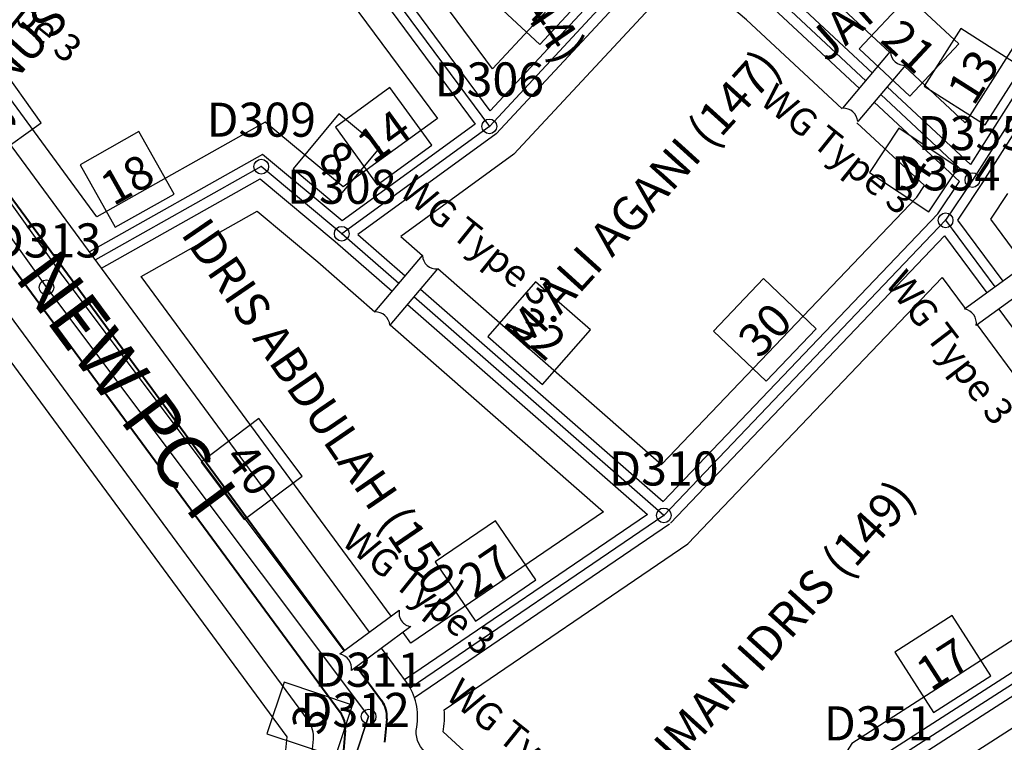
# Model space of a CAD drawing. Units: inches. Extents: x -88763 to -20466, y -21900 to 27898.
# Drawn here: x -65674 to -64940, y -3900 to -3361 of the extents above; entities that cross this region are included whole.
import ezdxf
from ezdxf.enums import TextEntityAlignment as Align

# ---------------------------------------------------------------- set-up
doc = ezdxf.new("R2010")
doc.units = ezdxf.units.IN
doc.header["$MEASUREMENT"] = 0
for name, color, linetype in [('BULAT1', 7, 'Continuous'), ('Dimension', 7, 'Continuous'), ('Double', 144, 'Continuous'), ('Nama 1', 7, 'Continuous'), ('PATOK1', 7, 'Continuous'), ('tambak', 7, 'Continuous'), ('Tanggul', 7, 'Continuous')]:
    doc.layers.add(name, color=color, linetype=linetype)
doc.layers.add('Sal_existing', color=1, linetype='Continuous', lineweight=15)
doc.styles.add('L100', font='simplex.shx', dxfattribs={"height": 2.54})
doc.styles.add('P200-1', font='panroman.ttf', dxfattribs={"width": 0.8, "height": 25})
doc.dimstyles.new('1TO200', dxfattribs={"dimtxt": 14, "dimasz": 5, "dimexe": 25, "dimexo": 25, "dimgap": -14, "dimtad": 1, "dimdec": 0, "dimlfac": 0.1, "dimzin": 0, "dimdsep": 46, "dimtxsty": 'P200-1', "dimblk": 'DOT', "dimcen": 0.09, "dimse1": 1, "dimse2": 1, "dimsd1": 1, "dimsd2": 1, "dimclrd": 191, "dimclre": 191, "dimclrt": 1, "dimadec": 0, "dimazin": 0, "dimtfac": 1, "dimtdec": 0, "dimtix": 1, "dimtmove": 0, "dimatfit": 3, "dimldrblk": 'DOT', "dimfxl": 0, "dimtolj": 1, "dimtzin": 0, "dimarcsym": 0})

# ---------------------------------------------------------------- blocks, each defined once
blk = doc.blocks.new('*D5193')
at = {"layer": 'Defpoints', "color": 0}
for p in [(-65523.73, -3170.99), (-65323.73, -3440.99), (-65323.73, -3440.99)]:
    blk.add_point(p, dxfattribs=at)
at = {"layer": 'Dimension', "color": 191, "lineweight": -2}
for p, q in [((-65385.22, -3243.87), (-65428.55, -3275.97)), ((-65353.08, -3287.26), (-65385.22, -3243.87)), ((-65428.55, -3275.97), (-65396.41, -3319.35)), ((-65396.41, -3319.35), (-65353.08, -3287.26))]:
    blk.add_line(p, q, dxfattribs=at)
at = {"layer": 'Dimension', "color": 1, "insert": (-65390.82, -3281.61), "char_height": 25, "attachment_point": 5, "rotation": 306.52886, "style": 'P200-1'}
blk.add_mtext('\\A1;34', dxfattribs=at)
blk = doc.blocks.new('_Dot')
at = {"color": 0, "linetype": 'ByBlock', "lineweight": -2}
blk.add_line((-0.5, 0), (-1, 0), dxfattribs=at)
at = {"color": 0, "linetype": 'ByBlock', "const_width": 0.5}
blk.add_lwpolyline([(-0.25, 0, 1), (0.25, 0, 1)], format="xyb", close=True, dxfattribs=at)
blk = doc.blocks.new('*D5194')
at = {"layer": 'Defpoints', "color": 0}
for p in [(-65803.73, -3350.99), (-65653.73, -3560.99), (-65653.73, -3560.99)]:
    blk.add_point(p, dxfattribs=at)
at = {"layer": 'Dimension', "color": 191, "lineweight": -2}
for p, q in [((-65689.08, -3394.52), (-65733.02, -3425.9)), ((-65657.72, -3438.43), (-65689.08, -3394.52)), ((-65733.02, -3425.9), (-65701.65, -3469.81)), ((-65701.65, -3469.81), (-65657.72, -3438.43))]:
    blk.add_line(p, q, dxfattribs=at)
at = {"layer": 'Dimension', "color": 1, "insert": (-65695.37, -3432.17), "char_height": 25, "attachment_point": 5, "rotation": 305.53768, "style": 'P200-1'}
blk.add_mtext('\\A1;26', dxfattribs=at)
blk = doc.blocks.new('*D5195')
at = {"layer": 'Defpoints', "color": 0}
for p in [(-65493.73, -3470.99), (-65493.73, -3470.99), (-65653.73, -3560.99)]:
    blk.add_point(p, dxfattribs=at)
at = {"layer": 'Dimension', "color": 191, "lineweight": -2}
for p, q in [((-65584.84, -3444.91), (-65628.7, -3469.58)), ((-65558.66, -3491.46), (-65584.84, -3444.91)), ((-65628.7, -3469.58), (-65602.52, -3516.13)), ((-65602.52, -3516.13), (-65558.66, -3491.46))]:
    blk.add_line(p, q, dxfattribs=at)
at = {"layer": 'Dimension', "color": 1, "insert": (-65593.68, -3480.52), "char_height": 25, "attachment_point": 5, "rotation": 29.35775, "style": 'P200-1'}
blk.add_mtext('\\A1;18', dxfattribs=at)
blk = doc.blocks.new('*D5196')
at = {"layer": 'Defpoints', "color": 0}
for p in [(-65493.73, -3470.99), (-65433.73, -3520.99), (-65433.73, -3520.99)]:
    blk.add_point(p, dxfattribs=at)
at = {"layer": 'Dimension', "color": 191, "lineweight": -2}
for p, q in [((-65435.79, -3431.54), (-65469.98, -3472.56)), ((-65405.37, -3456.89), (-65435.79, -3431.54)), ((-65439.55, -3497.91), (-65405.37, -3456.89)), ((-65469.98, -3472.56), (-65439.55, -3497.91))]:
    blk.add_line(p, q, dxfattribs=at)
at = {"layer": 'Dimension', "color": 1, "insert": (-65437.67, -3464.73), "char_height": 25, "attachment_point": 5, "rotation": 320.19443, "style": 'P200-1'}
blk.add_mtext('\\A1;8', dxfattribs=at)
blk = doc.blocks.new('*D5197')
at = {"layer": 'Defpoints', "color": 0}
for p in [(-65323.73, -3440.99), (-65323.73, -3440.99), (-65433.73, -3520.99)]:
    blk.add_point(p, dxfattribs=at)
at = {"layer": 'Dimension', "color": 191, "lineweight": -2}
for p, q in [((-65397.79, -3412.01), (-65438.48, -3441.61)), ((-65366.61, -3454.87), (-65397.79, -3412.01)), ((-65438.48, -3441.61), (-65407.31, -3484.47)), ((-65407.31, -3484.47), (-65366.61, -3454.87))]:
    blk.add_line(p, q, dxfattribs=at)
at = {"layer": 'Dimension', "color": 1, "insert": (-65402.55, -3448.24), "char_height": 25, "attachment_point": 5, "rotation": 36.02737, "style": 'P200-1'}
blk.add_mtext('\\A1;14', dxfattribs=at)
blk = doc.blocks.new('*D5198')
at = {"layer": 'Defpoints', "color": 0}
for p in [(-65193.73, -3300.99), (-65193.73, -3300.99), (-65323.73, -3440.99)]:
    blk.add_point(p, dxfattribs=at)
at = {"layer": 'Dimension', "color": 191, "lineweight": -2}
for p, q in [((-65291.33, -3306.4), (-65325.55, -3343.25)), ((-65251.88, -3343.04), (-65291.33, -3306.4)), ((-65325.55, -3343.25), (-65286.1, -3379.89)), ((-65286.1, -3379.89), (-65251.88, -3343.04))]:
    blk.add_line(p, q, dxfattribs=at)
at = {"layer": 'Dimension', "color": 1, "insert": (-65288.72, -3343.15), "char_height": 25, "attachment_point": 5, "rotation": 47.1211, "style": 'P200-1'}
blk.add_mtext('\\A1;19', dxfattribs=at)
blk = doc.blocks.new('*D5330')
at = {"layer": 'Defpoints', "color": 0}
for p in [(-65413.73, -3880.99), (-65413.73, -3880.99), (-65423.73, -3910.99)]:
    blk.add_point(p, dxfattribs=at)
at = {"layer": 'Dimension', "color": 191, "lineweight": -2}
for p, q in [((-65476.76, -3855.33), (-65489.56, -3893.7)), ((-65425.61, -3872.38), (-65476.76, -3855.33)), ((-65438.41, -3910.75), (-65425.61, -3872.38)), ((-65423.73, -3910.99), (-65413.73, -3880.99)), ((-65489.56, -3893.7), (-65438.41, -3910.75))]:
    blk.add_line(p, q, dxfattribs=at)
at = {"layer": 'Dimension', "color": 1, "insert": (-65457.58, -3883.04), "char_height": 25, "attachment_point": 5, "rotation": 71.56505, "style": 'P200-1'}
blk.add_mtext('\\A1;3', dxfattribs=at)
blk = doc.blocks.new('*D5331')
at = {"layer": 'Defpoints', "color": 0}
for p in [(-65193.73, -3730.99), (-65193.73, -3730.99), (-65413.73, -3880.99)]:
    blk.add_point(p, dxfattribs=at)
at = {"layer": 'Dimension', "color": 191, "lineweight": -2}
for p, q in [((-65319.21, -3734.97), (-65364.19, -3765.63)), ((-65289.13, -3779.09), (-65319.21, -3734.97)), ((-65364.19, -3765.63), (-65334.1, -3809.76)), ((-65334.1, -3809.76), (-65289.13, -3779.09))]:
    blk.add_line(p, q, dxfattribs=at)
at = {"layer": 'Dimension', "color": 1, "insert": (-65326.66, -3772.36), "char_height": 25, "attachment_point": 5, "rotation": 34.28688, "style": 'P200-1'}
blk.add_mtext('\\A1;27', dxfattribs=at)
blk = doc.blocks.new('*D5333')
at = {"layer": 'Defpoints', "color": 0}
for p in [(-64893.73, -3830.99), (-64893.73, -3830.99), (-65033.73, -3920.99)]:
    blk.add_point(p, dxfattribs=at)
at = {"layer": 'Dimension', "color": 191, "lineweight": -2}
for p, q in [((-64978.83, -3805.57), (-65021.53, -3833.02)), ((-64949.95, -3850.49), (-64978.83, -3805.57)), ((-65021.53, -3833.02), (-64992.65, -3877.94)), ((-64992.65, -3877.94), (-64949.95, -3850.49))]:
    blk.add_line(p, q, dxfattribs=at)
at = {"layer": 'Dimension', "color": 1, "insert": (-64985.74, -3841.76), "char_height": 25, "attachment_point": 5, "rotation": 32.73523, "style": 'P200-1'}
blk.add_mtext('\\A1;17', dxfattribs=at)
blk = doc.blocks.new('*D5349')
at = {"layer": 'Defpoints', "color": 0}
for p in [(-64893.73, -3370.99), (-64963.73, -3480.99), (-64963.73, -3480.99)]:
    blk.add_point(p, dxfattribs=at)
at = {"layer": 'Dimension', "color": 191, "lineweight": -2}
for p, q in [((-64972.37, -3368.07), (-64999.69, -3410.99)), ((-64926.88, -3397.01), (-64972.37, -3368.07)), ((-64954.2, -3439.94), (-64926.88, -3397.01)), ((-64999.69, -3410.99), (-64954.2, -3439.94))]:
    blk.add_line(p, q, dxfattribs=at)
at = {"layer": 'Dimension', "color": 1, "insert": (-64963.28, -3404), "char_height": 25, "attachment_point": 5, "rotation": 57.52881, "style": 'P200-1'}
blk.add_mtext('\\A1;13', dxfattribs=at)
blk = doc.blocks.new('*D5350')
at = {"layer": 'Defpoints', "color": 0}
for p in [(-64963.73, -3480.99), (-64983.73, -3510.99), (-64983.73, -3510.99)]:
    blk.add_point(p, dxfattribs=at)
at = {"layer": 'Dimension', "color": 191, "lineweight": -2}
for p, q in [((-65018.53, -3442.41), (-65040.42, -3475.24)), ((-64974.43, -3471.81), (-65018.53, -3442.41)), ((-65040.42, -3475.24), (-64996.32, -3504.64)), ((-64996.32, -3504.64), (-64974.43, -3471.81)), ((-64963.73, -3480.99), (-64983.73, -3510.99))]:
    blk.add_line(p, q, dxfattribs=at)
at = {"layer": 'Dimension', "color": 1, "insert": (-65007.43, -3473.53), "char_height": 25, "attachment_point": 5, "rotation": 56.30993, "style": 'P200-1'}
blk.add_mtext('\\A1;4', dxfattribs=at)
blk = doc.blocks.new('*D5351')
at = {"layer": 'Defpoints', "color": 0}
for p in [(-64983.73, -3510.99), (-64813.73, -3740.99), (-64813.73, -3740.99)]:
    blk.add_point(p, dxfattribs=at)
at = {"layer": 'Dimension', "color": 191, "lineweight": -2}
for p, q in [((-64860, -3563.82), (-64903.51, -3595.97)), ((-64827.93, -3607.21), (-64860, -3563.82)), ((-64903.51, -3595.97), (-64871.43, -3639.37)), ((-64871.43, -3639.37), (-64827.93, -3607.21))]:
    blk.add_line(p, q, dxfattribs=at)
at = {"layer": 'Dimension', "color": 1, "insert": (-64865.72, -3601.59), "char_height": 25, "attachment_point": 5, "rotation": 306.46923, "style": 'P200-1'}
blk.add_mtext('\\A1;29', dxfattribs=at)
blk = doc.blocks.new('*D5352')
at = {"layer": 'Defpoints', "color": 0}
for p in [(-64983.73, -3510.99), (-64983.73, -3510.99), (-65193.73, -3730.99)]:
    blk.add_point(p, dxfattribs=at)
at = {"layer": 'Dimension', "color": 191, "lineweight": -2}
for p, q in [((-65119.32, -3554.47), (-65156.6, -3593.52)), ((-65080.22, -3591.8), (-65119.32, -3554.47)), ((-65156.6, -3593.52), (-65117.49, -3630.85)), ((-65117.49, -3630.85), (-65080.22, -3591.8))]:
    blk.add_line(p, q, dxfattribs=at)
at = {"layer": 'Dimension', "color": 1, "insert": (-65118.41, -3592.66), "char_height": 25, "attachment_point": 5, "rotation": 46.33222, "style": 'P200-1'}
blk.add_mtext('\\A1;30', dxfattribs=at)
blk = doc.blocks.new('*D5353')
at = {"layer": 'Defpoints', "color": 0}
for p in [(-65433.73, -3520.99), (-65193.73, -3730.99), (-65193.73, -3730.99)]:
    blk.add_point(p, dxfattribs=at)
at = {"layer": 'Dimension', "color": 191, "lineweight": -2}
for p, q in [((-65289.41, -3556.88), (-65324.99, -3597.54)), ((-65248.45, -3592.72), (-65289.41, -3556.88)), ((-65284.03, -3633.38), (-65248.45, -3592.72)), ((-65324.99, -3597.54), (-65284.03, -3633.38))]:
    blk.add_line(p, q, dxfattribs=at)
at = {"layer": 'Dimension', "color": 1, "insert": (-65286.72, -3595.13), "char_height": 25, "attachment_point": 5, "rotation": 318.81407, "style": 'P200-1'}
blk.add_mtext('\\A1;32', dxfattribs=at)
blk = doc.blocks.new('*D5355')
at = {"layer": 'Defpoints', "color": 0}
for p in [(-65113.73, -3340.99), (-64963.73, -3480.99), (-64963.73, -3480.99)]:
    blk.add_point(p, dxfattribs=at)
at = {"layer": 'Dimension', "color": 191, "lineweight": -2}
for p, q in [((-65011.71, -3344.21), (-65048.05, -3383.14)), ((-64973.96, -3379.44), (-65011.71, -3344.21)), ((-65010.3, -3418.38), (-64973.96, -3379.44)), ((-65048.05, -3383.14), (-65010.3, -3418.38))]:
    blk.add_line(p, q, dxfattribs=at)
at = {"layer": 'Dimension', "color": 1, "insert": (-65011.01, -3381.29), "char_height": 25, "attachment_point": 5, "rotation": 316.97493, "style": 'P200-1'}
blk.add_mtext('\\A1;21', dxfattribs=at)
blk = doc.blocks.new('*D5356')
at = {"layer": 'Defpoints', "color": 0}
for p in [(-65653.73, -3560.99), (-65413.73, -3880.99), (-65413.73, -3880.99)]:
    blk.add_point(p, dxfattribs=at)
at = {"layer": 'Dimension', "color": 191, "lineweight": -2}
for p, q in [((-65495.43, -3658.8), (-65538.59, -3691.17)), ((-65463.3, -3701.64), (-65495.43, -3658.8)), ((-65538.59, -3691.17), (-65506.46, -3734.01)), ((-65506.46, -3734.01), (-65463.3, -3701.64))]:
    blk.add_line(p, q, dxfattribs=at)
at = {"layer": 'Dimension', "color": 1, "insert": (-65500.95, -3696.41), "char_height": 25, "attachment_point": 5, "rotation": 306.8699, "style": 'P200-1'}
blk.add_mtext('\\A1;40', dxfattribs=at)

msp = doc.modelspace()

# ---------------------------------------------------------------- linework, layer by layer
at = {"layer": 'BULAT1', "color": 1, "ltscale": 10}
for centre in [(-65323.73, -3440.99), (-65493.73, -3470.99), (-64963.73, -3480.99), (-64983.73, -3510.99), (-65433.73, -3520.99), (-65653.73, -3560.99), (-65193.73, -3730.99), (-65413.73, -3880.99)]:
    msp.add_circle(centre, 5.5, dxfattribs=at)
for p in [(-65323.73, -3440.99), (-65493.73, -3470.99), (-64963.73, -3480.99), (-64983.73, -3510.99), (-65433.73, -3520.99), (-65653.73, -3560.99), (-65193.73, -3730.99), (-65413.73, -3880.99)]:
    msp.add_point(p, dxfattribs=at)
at = {"layer": 'Double', "color": 6}
for p, q in [((-65060.42, -3427.49), (-65024.93, -3385.47)), ((-65013.62, -3395.33), (-65049.11, -3437.35)), ((-65409.14, -3579.29), (-65373.65, -3537.27)), ((-65362.34, -3547.13), (-65397.83, -3589.15)), ((-64969.55, -3577.07), (-64925.07, -3544.7)), ((-64916.44, -3556.97), (-64960.91, -3589.33)), ((-65435.19, -3834.26), (-65390.86, -3801.68)), ((-65382.17, -3813.91), (-65426.49, -3846.48))]:
    msp.add_line(p, q, dxfattribs=at)
at = {"layer": 'Double', "color": 144}
for points in [[(-64953.3, -3022.02), (-64827.33, -3148), (-64767.79, -3157.92), (-64733.41, -3200.9), (-64779.17, -3255.8), (-64899.52, -3366.13), (-64965.21, -3469.35), (-65027.24, -3411.46)], [(-65203.58, -3300.58), (-65323.08, -3429.27), (-65513.01, -3172.86), (-65375.35, -3081.09), (-65361.35, -3098.98)], [(-65038.22, -3401.21), (-65102.7, -3341.02), (-64972.14, -3220.5), (-65062.91, -3149.9), (-65000.94, -3077.6)], [(-65583.49, -3121.84), (-65529.42, -3175.9), (-65334.26, -3439.38), (-65433.41, -3511.49), (-65492.9, -3461.92), (-65621.78, -3534.42)], [(-65118.71, -3346.6), (-65181.56, -3293.42), (-65187.5, -3305.31), (-65318.73, -3446.63), (-65421.72, -3521.53), (-65386.43, -3552.41)], [(-65047.91, -3412.68), (-65118.85, -3346.48)], [(-64957.4, -3485.02), (-64892.5, -3383.04), (-64684.02, -3598.24)], [(-65375.14, -3562.29), (-65194.19, -3720.62), (-64989.61, -3506.29), (-64973.5, -3482.13), (-65036.93, -3422.93)], [(-65612.82, -3546.59), (-65494.56, -3480.06), (-65438.53, -3526.75)], [(-64940.95, -3556.25), (-64974.57, -3510.77), (-64953.96, -3479.86)], [(-65438.6, -3526.7), (-65396.11, -3563.87)], [(-65188.85, -3736.74), (-64984.46, -3522.62), (-64953.08, -3565.08)], [(-65384.82, -3573.75), (-65205.96, -3730.26), (-65386.86, -3853.6)], [(-64944.16, -3577.14), (-64823.38, -3740.56), (-64898.65, -3825.24), (-65039.17, -3915.58), (-65158.48, -4103.07)], [(-65147.26, -4113.38), (-65028.29, -3926.41), (-64888.81, -3836.75), (-64811.76, -3750.07), (-64727.88, -3787.36), (-64617.47, -3887.72), (-64542.45, -3909.16), (-64501.96, -3882.16), (-64584.21, -3799.91), (-64537.74, -3725.56), (-64425.08, -3603.52), (-64263.5, -3879.15), (-64432.86, -4012.58)], [(-65379.52, -3866.74), (-65189.5, -3737.19)]]:
    msp.add_lwpolyline(points, dxfattribs=at)
at = {"layer": 'Double', "color": 6}
for points in [[(-64975.81, -3079.01), (-64952.17, -3051.44), (-64836.94, -3166.67), (-64778.63, -3176.39), (-64759.23, -3200.64), (-64793.67, -3241.97), (-64914.98, -3353.17), (-64969.16, -3438.31), (-65014.32, -3396.16)], [(-65025.3, -3385.91), (-65073.3, -3341.1), (-64941.24, -3219.2), (-65034.08, -3146.99), (-64985.58, -3090.4)], [(-65367.59, -3123.46), (-65229.84, -3299.47), (-65321.34, -3398.01), (-65484.43, -3177.85), (-65379.68, -3108.01), (-65376.84, -3111.64)], [(-65060.83, -3427.98), (-65132, -3361.55), (-65177.04, -3323.44), (-65305.39, -3461.66), (-65389.7, -3522.98), (-65373.53, -3537.13)], [(-65362.24, -3547.01), (-65195.44, -3692.96), (-65005.28, -3493.74), (-64999.56, -3485.17), (-65049.85, -3438.23)], [(-64924.78, -3544.48), (-64950.13, -3510.18), (-64937.31, -3490.95)], [(-65396.91, -3806.12), (-65583.31, -3552.94), (-65496.77, -3504.26), (-65451.59, -3541.91), (-65409.02, -3579.15)], [(-65397.73, -3589.03), (-65238.58, -3728.29), (-65382.15, -3826.18), (-65388.02, -3818.2)], [(-64960.33, -3588.91), (-64849.1, -3739.4), (-64911.77, -3809.9), (-65053.68, -3901.13), (-65162.54, -4072.19)], [(-65075.8, -4134.24), (-65119.34, -4106.75), (-65013.77, -3940.86), (-64875.68, -3852.08), (-64806.53, -3774.29), (-64738.95, -3804.32), (-64627.47, -3905.67), (-64539.05, -3930.93), (-64470.56, -3885.27), (-64558.81, -3797.02), (-64521.77, -3737.75), (-64428.69, -3636.91), (-64289.57, -3874.22), (-64445.34, -3996.95)]]:
    msp.add_lwpolyline(points, dxfattribs=at)
for points in [[(-66103.82, -3241.79), (-65907.28, -3426.55, 0.321838), (-65834.45, -3436.39), (-65819.15, -3428.26), (-65474.73, -3896.08), (-65475.83, -3908.35, 0.02984), (-65476.05, -3915.86)], [(-65330.41, -3917.96), (-65358.22, -3892.41, 0.066181), (-65357.34, -3875.83), (-65175.84, -3752.08), (-64986.41, -3553.63), (-64969.25, -3576.85)]]:
    msp.add_lwpolyline(points, format="xyb", dxfattribs=at)
for centre, radius, start, end in [((-65014.6, -3385.05), 10.33, 182.35669, 275.44311), ((-65059.97, -3438.39), 10.9, 5.45949, 92.39089), ((-65363.32, -3536.85), 10.33, 182.35669, 275.44311), ((-65408.69, -3590.19), 10.9, 5.45949, 92.39089), ((-64971.7, -3587.76), 10.9, 351.68965, 78.62106), ((-65380.73, -3803.68), 10.33, 168.85627, 261.94269), ((-65437.29, -3844.96), 10.9, 351.95907, 78.89047)]:
    msp.add_arc(centre, radius, start, end, dxfattribs=at)
at = {"layer": 'Sal_existing', "color": 2, "lineweight": 40}
for p, q in [((-65796.3, -3386.77), (-65434.93, -3877.61)), ((-65750.86, -3397.89), (-65431.56, -3831.59)), ((-65422.67, -3843.67), (-65404.04, -3868.97)), ((-65400.22, -3882.62), (-65401.8, -3900.13)), ((-65431.12, -3891.25), (-65433, -3912.2))]:
    msp.add_line(p, q, dxfattribs=at)
for centre in [(-65420.14, -3880.83), (-65451.04, -3889.46)]:
    msp.add_arc(centre, 20, 354.87074, 36.36154, dxfattribs=at)
at = {"layer": 'tambak', "lineweight": -3, "ltscale": 10}
for points in [[(-65373.73, -3070.99), (-65523.73, -3170.99), (-65323.73, -3440.99)], [(-66077.26, -3210.34), (-65863.73, -3400.99), (-65803.73, -3350.99), (-65653.73, -3560.99), (-65413.73, -3880.99), (-65423.73, -3910.99), (-65173.73, -4140.99), (-64983.73, -4260.99), (-64873.73, -4200.99), (-64773.73, -4300.99), (-64883.73, -4410.99), (-64483.73, -4670.99), (-64623.73, -4840.99), (-64023.73, -5360.99), (-63723.73, -5050.99), (-62993.73, -5630.99), (-62843.73, -5780.99), (-63173.73, -6260.99)], [(-65193.73, -3300.99), (-65323.73, -3440.99), (-65433.73, -3520.99)], [(-65641.52, -3552.27), (-65791.52, -3342.27)], [(-65043.07, -3406.95), (-65113.73, -3340.99)], [(-64893.73, -3370.99), (-64963.73, -3480.99), (-64983.73, -3510.99), (-64947.01, -3560.67)], [(-64963.73, -3480.99), (-65032.09, -3417.19)], [(-65391.27, -3558.14), (-65433.73, -3520.99), (-65493.73, -3470.99), (-65617.3, -3540.5)], [(-64983.73, -3510.99), (-65193.73, -3730.99), (-65379.98, -3568.02)], [(-65431.86, -3831.81), (-65641.73, -3551.99)], [(-64668.67, -3603.31), (-64583.73, -3690.99), (-64723.73, -3780.99), (-64813.73, -3740.99), (-64893.73, -3830.99), (-65033.73, -3920.99), (-65152.87, -4108.22)], [(-65193.73, -3730.99), (-65382.64, -3859.8)], [(-65401.73, -3871.99), (-65422.86, -3843.81)]]:
    msp.add_lwpolyline(points, dxfattribs=at)
at = {"layer": 'Tanggul', "color": 6}
msp.add_lwpolyline([(-65731.47, -3351.69), (-65747.33, -3330.16), (-65582.86, -3150.75), (-65544.61, -3189), (-65362.34, -3435.07), (-65432.58, -3486.15), (-65490.69, -3437.73), (-65616.17, -3508.31), (-65722.33, -3364.11)], dxfattribs=at)
at = {"layer": 'Tanggul', "color": 4, "ltscale": 10}
msp.add_lwpolyline([(-65400.23, -3984.18), (-65442.17, -3945.65, -0.233425), (-65455.91, -3910.14), (-65454.81, -3897.87, 0.183042), (-65458.62, -3884.23), (-65803.05, -3416.4, 0.372029), (-65828.54, -3410.6), (-65843.83, -3418.73, -0.321984), (-65893.56, -3412), (-66090.9, -3226.49)], format="xyb", dxfattribs=at)
at = {"layer": 'Tanggul', "color": 4}
msp.add_lwpolyline([(-65413.03, -3817.97), (-65735.6, -3379.82)], dxfattribs=at)
msp.add_lwpolyline([(-65343.33, -3933.25), (-65371.75, -3907.14, -0.258735), (-65377.88, -3888.74, 0.207819), (-65385.52, -3855.33), (-65404.13, -3830.05)], format="xyb", dxfattribs=at)

# ---------------------------------------------------------------- texts
at = {"layer": 'Nama 1', "ltscale": 10, "style": 'L100'}
for s, rotation, p in [('IDRIS ABDULAH (144)', 304.4054, (-65357.25, -3248.24)), ('JANAWAR YUNUS (140)', 41.74633, (-64942.71, -3261.38)), ('YUNUS YUSUF (145)', 47.8252, (-65615.3, -3319.86)), ('M.ALI AGANI (147)', 47.8252, (-65210.02, -3495.83)), ('IDRIS ABDULAH (150)', 304.4054, (-65447.36, -3654.71)), ('SULAIMAN IDRIS (149)', 47.8252, (-65132.61, -3841.82))]:
    msp.add_text(s, height=25.4, rotation=rotation, dxfattribs=at).set_placement(p, align=Align.MIDDLE_CENTER)
at = {"layer": 'PATOK1', "color": 3, "ltscale": 10, "style": 'L100'}
for s, p in [('D306', (-65323.73, -3405.99)), ('D309', (-65493.73, -3435.99)), ('D355', (-64963.73, -3445.99)), ('D354', (-64983.73, -3475.99)), ('D308', (-65433.73, -3485.99)), ('D313', (-65653.73, -3525.99)), ('D310', (-65193.73, -3695.99)), ('D311', (-65413.73, -3845.99)), ('D312', (-65423.73, -3875.99)), ('D351', (-65033.73, -3885.99))]:
    msp.add_text(s, height=25.4, dxfattribs=at).set_placement(p, align=Align.MIDDLE_CENTER)
at = {"layer": 'tambak', "color": 3, "ltscale": 10, "style": 'L100'}
for rotation, p in [(321.14897, (-65684.21, -3344.72)), (321.14897, (-65064.16, -3457.92)), (321.14897, (-65332.94, -3526.1)), (307.37913, (-64980.43, -3605.73)), (321.14897, (-65376, -3786.41)), (321.14897, (-65298.44, -3901.14))]:
    msp.add_text('WG Type 3', height=20.32, rotation=rotation, dxfattribs=at).set_placement(p, align=Align.MIDDLE_CENTER)
at = {"layer": 'tambak', "color": 151, "insert": (-65646.28, -3529.68), "char_height": 40, "width": 375.5551, "attachment_point": 1, "rotation": 306.49161}
msp.add_mtext('{\\fBook Antiqua|b1|i0|c0|p18;NEW PC I}', dxfattribs=at)

# ---------------------------------------------------------------- dimensions: what is measured, and where the dimension line sits
at = {"layer": 'Dimension'}
for p1, p2, picture, middle in [((-65523.73, -3170.99), (-65323.73, -3440.99), '*D5193', (-65390.82, -3281.61)), ((-65323.73, -3440.99), (-65193.73, -3300.99), '*D5198', (-65288.72, -3343.15)), ((-65113.73, -3340.99), (-64963.73, -3480.99), '*D5355', (-65011.01, -3381.29)), ((-65803.73, -3350.99), (-65653.73, -3560.99), '*D5194', (-65695.37, -3432.17)), ((-64893.73, -3370.99), (-64963.73, -3480.99), '*D5349', (-64963.28, -3404)), ((-65433.73, -3520.99), (-65323.73, -3440.99), '*D5197', (-65402.55, -3448.24)), ((-65493.73, -3470.99), (-65433.73, -3520.99), '*D5196', (-65437.67, -3464.73)), ((-65653.73, -3560.99), (-65493.73, -3470.99), '*D5195', (-65593.68, -3480.52)), ((-64963.73, -3480.99), (-64983.73, -3510.99), '*D5350', (-65007.43, -3473.53)), ((-65193.73, -3730.99), (-64983.73, -3510.99), '*D5352', (-65118.41, -3592.66)), ((-64983.73, -3510.99), (-64813.73, -3740.99), '*D5351', (-64865.72, -3601.59)), ((-65433.73, -3520.99), (-65193.73, -3730.99), '*D5353', (-65286.72, -3595.13)), ((-65653.73, -3560.99), (-65413.73, -3880.99), '*D5356', (-65500.95, -3696.41)), ((-65413.73, -3880.99), (-65193.73, -3730.99), '*D5331', (-65326.66, -3772.36)), ((-65033.73, -3920.99), (-64893.73, -3830.99), '*D5333', (-64985.74, -3841.76)), ((-65423.73, -3910.99), (-65413.73, -3880.99), '*D5330', (-65457.58, -3883.04))]:
    dim = msp.add_aligned_dim(p1=p1, p2=p2, distance=0, dimstyle='1TO200', dxfattribs=at)
    dim.commit()
    dim.dimension.update_dxf_attribs({"geometry": picture, "text_midpoint": middle})

doc.saveas('drawing.dxf')
